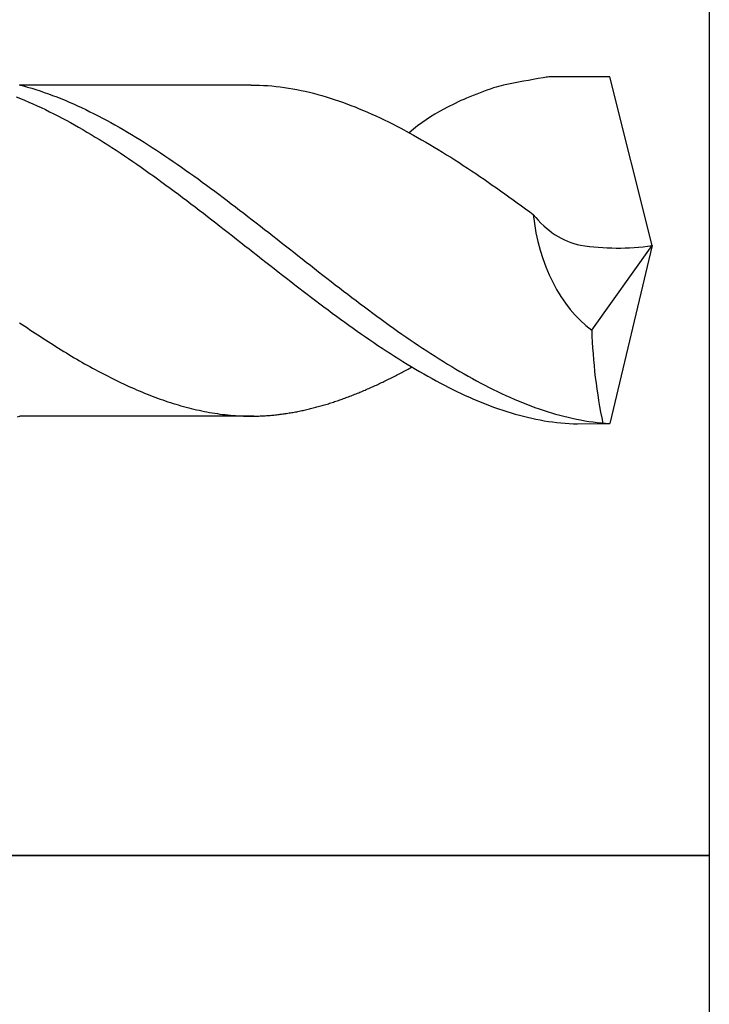
# Model space of a CAD drawing. Units: millimetres. Extents: x -122 to 472, y -196 to 225.
# Drawn here: x -92 to -86, y 78 to 87 of the extents above; entities that cross this region are included whole.
import ezdxf
from ezdxf.enums import TextEntityAlignment as Align

# ---------------------------------------------------------------- set-up
doc = ezdxf.new("R2010")
doc.units = ezdxf.units.MM
doc.layers.add('AM_0', color=7, linetype='CONTINUOUS')
doc.layers.add('AM_6', color=2, linetype='CONTINUOUS')
doc.styles.get("Standard").update_dxf_attribs({"font": 'ISOCP.SHX'})

# ---------------------------------------------------------------- blocks, each defined once
blk = doc.blocks.new('*U25')
at = {"layer": 'AM_6'}
for p, q in [((11.0145, -40.2771), (10.4088, -40.2771)), ((11.4315, -41.9508), (11.0145, -40.2771)), ((5.1541, -40.3562), (5.1954, -40.3669)), ((7.4547, -40.3576), (5.1594, -40.3576)), ((7.4547, -40.3576), (5.1601, -40.3576)), ((5.1954, -40.3669), (5.2366, -40.3782)), ((5.2366, -40.3782), (5.2778, -40.3902)), ((5.2778, -40.3902), (5.3191, -40.403)), ((5.3191, -40.403), (5.3603, -40.4164)), ((5.3603, -40.4164), (5.4015, -40.4305)), ((5.4015, -40.4305), (5.4427, -40.4449)), ((7.4547, -40.3576), (7.4959, -40.3579)), ((7.4959, -40.3579), (7.5371, -40.3593)), ((7.5371, -40.3593), (7.5784, -40.361)), ((7.5784, -40.361), (7.6196, -40.3638)), ((7.6196, -40.3638), (7.6608, -40.3672)), ((7.6608, -40.3672), (7.7021, -40.3713)), ((7.7021, -40.3713), (7.7435, -40.3761)), ((7.7435, -40.3761), (7.7848, -40.3816)), ((7.7848, -40.3816), (7.826, -40.3878)), ((7.826, -40.3878), (7.8672, -40.395)), ((7.8672, -40.395), (7.9085, -40.4026)), ((7.9085, -40.4026), (7.9497, -40.4109)), ((7.9497, -40.4109), (7.9909, -40.4198)), ((7.9909, -40.4198), (8.0322, -40.4294)), ((8.0322, -40.4294), (8.0734, -40.4397)), ((5.1242, -40.4758), (5.1655, -40.492)), ((5.1655, -40.492), (5.2067, -40.5092)), ((5.2067, -40.5092), (5.2479, -40.5264)), ((5.2479, -40.5264), (5.2892, -40.5446)), ((5.4427, -40.4449), (5.484, -40.46)), ((5.484, -40.46), (5.5255, -40.4758)), ((5.5255, -40.4758), (5.5667, -40.492)), ((5.5667, -40.492), (5.6079, -40.5092)), ((5.6079, -40.5092), (5.6492, -40.5264)), ((5.6492, -40.5264), (5.6904, -40.5446)), ((8.0734, -40.4397), (8.1146, -40.4507)), ((8.1146, -40.4507), (8.1559, -40.4621)), ((8.1559, -40.4621), (8.1971, -40.4745)), ((8.1971, -40.4745), (8.2383, -40.4872)), ((8.2383, -40.4872), (8.2796, -40.5003)), ((8.2796, -40.5003), (8.321, -40.5144)), ((8.321, -40.5144), (8.3623, -40.5288)), ((8.3623, -40.5288), (8.4035, -40.5439)), ((5.2892, -40.5446), (5.3304, -40.5632)), ((5.3304, -40.5632), (5.3716, -40.5821)), ((5.3716, -40.5821), (5.4128, -40.6017)), ((5.4128, -40.6017), (5.4541, -40.622)), ((5.4541, -40.622), (5.4953, -40.6426)), ((5.6904, -40.5446), (5.7316, -40.5632)), ((5.7316, -40.5632), (5.7728, -40.5821)), ((5.7728, -40.5821), (5.8141, -40.6017)), ((5.8141, -40.6017), (5.8553, -40.622)), ((5.8553, -40.622), (5.8965, -40.6426)), ((8.4035, -40.5439), (8.4447, -40.5594)), ((8.4447, -40.5594), (8.486, -40.5756)), ((8.486, -40.5756), (8.5272, -40.5924)), ((8.5272, -40.5924), (8.5684, -40.6096)), ((8.5684, -40.6096), (8.6097, -40.6271)), ((8.6097, -40.6271), (8.6509, -40.6453)), ((5.4953, -40.6426), (5.5365, -40.6636)), ((5.5365, -40.6636), (5.5778, -40.6852)), ((5.5778, -40.6852), (5.619, -40.7072)), ((5.619, -40.7072), (5.6605, -40.7296)), ((5.8965, -40.6426), (5.9378, -40.6636)), ((5.9378, -40.6636), (5.979, -40.6852)), ((5.979, -40.6852), (6.0202, -40.7072)), ((6.0202, -40.7072), (6.0615, -40.7296)), ((8.6509, -40.6453), (8.6921, -40.6643)), ((8.6921, -40.6643), (8.7334, -40.6835)), ((8.7334, -40.6835), (8.7746, -40.7031)), ((8.7746, -40.7031), (8.8158, -40.7234)), ((8.8158, -40.7234), (8.8571, -40.744)), ((5.6605, -40.7296), (5.7017, -40.7526)), ((5.7017, -40.7526), (5.7429, -40.776)), ((5.7429, -40.776), (5.7842, -40.7997)), ((5.7842, -40.7997), (5.8254, -40.8241)), ((6.0615, -40.7296), (6.1027, -40.7526)), ((6.1027, -40.7526), (6.1442, -40.776)), ((6.1442, -40.776), (6.1854, -40.7997)), ((6.1854, -40.7997), (6.2266, -40.8241)), ((8.8571, -40.744), (8.8983, -40.765)), ((8.8983, -40.765), (8.9398, -40.7863)), ((8.9398, -40.7863), (9.0225, -40.8305)), ((5.8254, -40.8241), (5.8666, -40.8489)), ((5.8666, -40.8489), (5.9079, -40.8736)), ((5.9079, -40.8736), (5.9491, -40.8991)), ((5.9491, -40.8991), (5.9903, -40.9249)), ((6.2266, -40.8241), (6.2679, -40.8489)), ((6.2679, -40.8489), (6.3091, -40.8736)), ((6.3091, -40.8736), (6.3503, -40.8991)), ((6.3503, -40.8991), (6.3916, -40.9249)), ((9.0222, -40.8307), (9.0635, -40.8534)), ((9.0635, -40.8534), (9.1047, -40.8767)), ((9.1047, -40.8767), (9.1459, -40.9001)), ((9.1459, -40.9001), (9.1872, -40.9242)), ((5.9903, -40.9249), (6.0316, -40.951)), ((6.0316, -40.951), (6.0728, -40.9775)), ((6.0728, -40.9775), (6.114, -41.0043)), ((6.114, -41.0043), (6.1553, -41.0315)), ((6.3916, -40.9249), (6.4328, -40.951)), ((6.4328, -40.951), (6.474, -40.9775)), ((6.474, -40.9775), (6.5153, -41.0043)), ((6.5153, -41.0043), (6.5565, -41.0315)), ((9.1872, -40.9242), (9.2284, -40.9483)), ((9.2284, -40.9483), (9.2696, -40.973)), ((9.2696, -40.973), (9.3108, -40.9981)), ((9.3108, -40.9981), (9.3521, -41.0232)), ((6.1553, -41.0315), (6.1965, -41.059)), ((6.1965, -41.059), (6.238, -41.0868)), ((6.238, -41.0868), (6.2792, -41.115)), ((6.2792, -41.115), (6.3204, -41.1435)), ((6.5565, -41.0315), (6.5977, -41.059)), ((6.5977, -41.059), (6.639, -41.0868)), ((6.639, -41.0868), (6.6802, -41.115)), ((6.6802, -41.115), (6.7217, -41.1435)), ((9.3521, -41.0232), (9.3933, -41.049)), ((9.3933, -41.049), (9.4345, -41.0748)), ((9.4345, -41.0748), (9.4758, -41.1013)), ((9.4758, -41.1013), (9.5173, -41.1277)), ((6.3204, -41.1435), (6.3617, -41.1721)), ((6.3617, -41.1721), (6.4029, -41.2013)), ((6.4029, -41.2013), (6.4441, -41.2305)), ((6.7217, -41.1435), (6.7629, -41.1721)), ((6.7629, -41.1721), (6.8041, -41.2013)), ((6.8041, -41.2013), (6.8454, -41.2305)), ((9.5173, -41.1277), (9.5585, -41.1545)), ((9.5585, -41.1545), (9.5997, -41.1817)), ((9.5997, -41.1817), (9.6409, -41.2092)), ((9.6409, -41.2092), (9.6822, -41.2367)), ((6.4441, -41.2305), (6.4854, -41.2598)), ((6.4854, -41.2598), (6.5266, -41.2897)), ((6.5266, -41.2897), (6.5678, -41.3196)), ((6.8454, -41.2305), (6.8866, -41.2598)), ((6.8866, -41.2598), (6.9278, -41.2897)), ((6.9278, -41.2897), (6.9691, -41.3196)), ((9.6822, -41.2367), (9.7234, -41.2646)), ((9.7234, -41.2646), (9.7646, -41.2928)), ((9.7646, -41.2928), (9.8059, -41.3213)), ((6.5678, -41.3196), (6.6091, -41.3498)), ((6.6091, -41.3498), (6.6503, -41.3801)), ((6.6503, -41.3801), (6.6915, -41.4107)), ((6.9691, -41.3196), (7.0103, -41.3498)), ((7.0103, -41.3498), (7.0515, -41.3801)), ((7.0515, -41.3801), (7.0928, -41.4107)), ((9.8059, -41.3213), (9.8471, -41.3498)), ((9.8471, -41.3498), (9.8883, -41.3787)), ((9.8883, -41.3787), (9.9296, -41.4076)), ((9.9296, -41.4076), (9.9708, -41.4368)), ((6.6915, -41.4107), (6.7328, -41.4413)), ((6.7328, -41.4413), (6.774, -41.4722)), ((6.774, -41.4722), (6.8152, -41.5035)), ((6.8152, -41.5035), (6.8567, -41.5348)), ((7.0928, -41.4107), (7.134, -41.4413)), ((7.134, -41.4413), (7.1752, -41.4722)), ((7.1752, -41.4722), (7.2165, -41.5035)), ((7.2165, -41.5035), (7.2577, -41.5348)), ((9.9708, -41.4368), (10.012, -41.4664)), ((10.012, -41.4664), (10.0533, -41.496)), ((10.0533, -41.496), (10.0945, -41.5255)), ((6.8567, -41.5348), (6.8979, -41.5661)), ((6.8979, -41.5661), (6.9392, -41.5977)), ((6.9392, -41.5977), (6.9804, -41.6294)), ((7.2577, -41.5348), (7.2989, -41.5661)), ((7.2989, -41.5661), (7.3404, -41.5977)), ((7.3404, -41.5977), (7.3816, -41.6294)), ((10.0945, -41.5255), (10.136, -41.5554)), ((10.136, -41.5554), (10.1772, -41.5857)), ((10.1772, -41.5857), (10.2184, -41.6156)), ((6.9804, -41.6294), (7.0216, -41.6613)), ((7.0216, -41.6613), (7.0629, -41.6933)), ((7.0629, -41.6933), (7.1041, -41.7253)), ((7.3816, -41.6294), (7.4229, -41.6613)), ((7.4229, -41.6613), (7.4641, -41.6933)), ((7.4641, -41.6933), (7.5053, -41.7253)), ((10.2184, -41.6156), (10.2524, -41.6405)), ((7.1041, -41.7253), (7.1453, -41.7573)), ((7.1453, -41.7573), (7.1866, -41.7896)), ((7.1866, -41.7896), (7.2278, -41.8219)), ((7.5053, -41.7253), (7.5466, -41.7573)), ((7.5466, -41.7573), (7.5878, -41.7896)), ((7.5878, -41.7896), (7.629, -41.8219)), ((7.2278, -41.8219), (7.269, -41.8542)), ((7.269, -41.8542), (7.3102, -41.8865)), ((7.3102, -41.8865), (7.3515, -41.9189)), ((7.629, -41.8219), (7.6702, -41.8542)), ((7.6702, -41.8542), (7.7115, -41.8865)), ((7.7115, -41.8865), (7.7527, -41.9189)), ((7.3515, -41.9189), (7.3927, -41.9512)), ((7.3927, -41.9512), (7.4342, -41.9835)), ((7.4342, -41.9835), (7.4754, -42.0162)), ((7.7527, -41.9189), (7.7939, -41.9512)), ((7.7939, -41.9512), (7.8352, -41.9835)), ((7.8352, -41.9835), (7.8764, -42.0162)), ((10.8333, -42.7896), (11.4315, -41.9508)), ((11.4315, -41.9508), (11.0115, -43.7153)), ((7.4754, -42.0162), (7.5167, -42.0485)), ((7.5167, -42.0485), (7.5579, -42.0808)), ((7.5579, -42.0808), (7.5991, -42.1135)), ((7.8764, -42.0162), (7.9179, -42.0485)), ((7.9179, -42.0485), (7.9591, -42.0808)), ((7.9591, -42.0808), (8.0003, -42.1135)), ((7.5991, -42.1135), (7.6403, -42.1458)), ((7.6403, -42.1458), (7.6816, -42.1781)), ((7.6816, -42.1781), (7.7228, -42.2104)), ((8.0003, -42.1135), (8.0416, -42.1458)), ((8.0416, -42.1458), (8.0828, -42.1781)), ((8.0828, -42.1781), (8.124, -42.2104)), ((7.7228, -42.2104), (7.764, -42.2424)), ((7.764, -42.2424), (7.8053, -42.2744)), ((7.8053, -42.2744), (7.8465, -42.3067)), ((8.124, -42.2104), (8.1653, -42.2424)), ((8.1653, -42.2424), (8.2065, -42.2744)), ((8.2065, -42.2744), (8.2477, -42.3067)), ((7.8465, -42.3067), (7.8877, -42.3383)), ((7.8877, -42.3383), (7.929, -42.3703)), ((7.929, -42.3703), (7.9702, -42.4019)), ((8.2477, -42.3067), (8.289, -42.3383)), ((8.289, -42.3383), (8.3302, -42.3703)), ((8.3302, -42.3703), (8.3714, -42.4019)), ((7.9702, -42.4019), (8.0117, -42.4336)), ((8.0117, -42.4336), (8.0529, -42.4648)), ((8.0529, -42.4648), (8.0941, -42.4961)), ((8.3714, -42.4019), (8.4127, -42.4336)), ((8.4127, -42.4336), (8.4539, -42.4648)), ((8.4539, -42.4648), (8.4954, -42.4961)), ((8.0941, -42.4961), (8.1354, -42.5274)), ((8.1354, -42.5274), (8.1766, -42.5584)), ((8.1766, -42.5584), (8.2178, -42.589)), ((8.4954, -42.4961), (8.5366, -42.5274)), ((8.5366, -42.5274), (8.5778, -42.5584)), ((8.5778, -42.5584), (8.6191, -42.589)), ((8.2178, -42.589), (8.2591, -42.6196)), ((8.2591, -42.6196), (8.3003, -42.6502)), ((8.3003, -42.6502), (8.3415, -42.6804)), ((8.6191, -42.589), (8.6603, -42.6196)), ((8.6603, -42.6196), (8.7015, -42.6502)), ((8.7015, -42.6502), (8.7428, -42.6804)), ((5.1565, -42.7151), (5.1823, -42.7327)), ((5.1823, -42.7327), (5.2084, -42.7502)), ((5.2084, -42.7502), (5.2342, -42.7674)), ((5.2342, -42.7674), (5.26, -42.7849)), ((8.3415, -42.6804), (8.3828, -42.7103)), ((8.3828, -42.7103), (8.424, -42.7399)), ((8.424, -42.7399), (8.4652, -42.7695)), ((8.4652, -42.7695), (8.5065, -42.7987)), ((8.7428, -42.6804), (8.784, -42.7103)), ((8.784, -42.7103), (8.8252, -42.7399)), ((8.8252, -42.7399), (8.8665, -42.7695)), ((8.8665, -42.7695), (8.9077, -42.7987)), ((5.26, -42.7849), (5.2858, -42.8021)), ((5.2858, -42.8021), (5.3116, -42.8193)), ((5.3116, -42.8193), (5.3374, -42.8362)), ((5.3374, -42.8362), (5.3632, -42.853)), ((5.3632, -42.853), (5.389, -42.8699)), ((5.389, -42.8699), (5.4148, -42.8867)), ((8.5065, -42.7987), (8.5477, -42.8276)), ((8.5477, -42.8276), (8.5889, -42.8565)), ((8.5889, -42.8565), (8.6304, -42.8846)), ((8.9077, -42.7987), (8.9489, -42.8276)), ((8.9489, -42.8276), (8.9902, -42.8565)), ((8.9902, -42.8565), (9.0314, -42.8846)), ((5.4148, -42.8867), (5.4406, -42.9032)), ((5.4406, -42.9032), (5.4664, -42.9197)), ((5.4664, -42.9197), (5.4922, -42.9359)), ((5.4922, -42.9359), (5.5182, -42.952)), ((5.5182, -42.952), (5.544, -42.9682)), ((5.544, -42.9682), (5.5698, -42.9844)), ((8.6304, -42.8846), (8.6716, -42.9128)), ((8.6716, -42.9128), (8.7129, -42.9407)), ((8.7129, -42.9407), (8.7541, -42.9682)), ((8.7541, -42.9682), (8.7953, -42.9954)), ((9.0314, -42.8846), (9.0726, -42.9128)), ((9.0726, -42.9128), (9.1141, -42.9407)), ((9.1141, -42.9407), (9.1553, -42.9682)), ((9.1553, -42.9682), (9.1966, -42.9954)), ((5.5698, -42.9844), (5.5956, -43.0002)), ((5.5956, -43.0002), (5.6214, -43.0156)), ((5.6214, -43.0156), (5.6472, -43.0315)), ((5.6472, -43.0315), (5.673, -43.0466)), ((5.673, -43.0466), (5.6988, -43.0621)), ((5.6988, -43.0621), (5.7246, -43.0772)), ((8.7953, -42.9954), (8.8366, -43.0222)), ((8.8366, -43.0222), (8.8778, -43.0487)), ((8.8778, -43.0487), (8.919, -43.0748)), ((9.1966, -42.9954), (9.2378, -43.0222)), ((9.2378, -43.0222), (9.279, -43.0487)), ((9.279, -43.0487), (9.3203, -43.0748)), ((5.7246, -43.0772), (5.7504, -43.092)), ((5.7504, -43.092), (5.7762, -43.1071)), ((5.7762, -43.1071), (5.8023, -43.1215)), ((5.8023, -43.1215), (5.8281, -43.1363)), ((5.8281, -43.1363), (5.8539, -43.1508)), ((5.8539, -43.1508), (5.8797, -43.1649)), ((5.8797, -43.1649), (5.9055, -43.179)), ((8.919, -43.0748), (8.9603, -43.1006)), ((8.9603, -43.1006), (9.0015, -43.126)), ((9.0015, -43.126), (9.0427, -43.1511)), ((9.0234, -43.1683), (9.036, -43.1614)), ((9.036, -43.1614), (9.0485, -43.1545)), ((9.0427, -43.1511), (9.084, -43.1755)), ((9.3203, -43.0748), (9.3615, -43.1006)), ((9.3615, -43.1006), (9.4027, -43.126)), ((9.4027, -43.126), (9.4439, -43.1511)), ((9.4439, -43.1511), (9.4852, -43.1755)), ((5.9055, -43.179), (5.9313, -43.1927)), ((5.9313, -43.1927), (5.9571, -43.2065)), ((5.9571, -43.2065), (5.9829, -43.2202)), ((5.9829, -43.2202), (6.0087, -43.2336)), ((6.0087, -43.2336), (6.0345, -43.2467)), ((6.0345, -43.2467), (6.0603, -43.2601)), ((6.0603, -43.2601), (6.0861, -43.2728)), ((8.8351, -43.267), (8.8477, -43.2604)), ((8.8477, -43.2604), (8.8602, -43.2543)), ((8.8602, -43.2543), (8.873, -43.2477)), ((8.873, -43.2477), (8.8855, -43.2415)), ((8.8855, -43.2415), (8.898, -43.235)), ((8.898, -43.235), (8.9106, -43.2285)), ((8.9106, -43.2285), (8.9231, -43.2219)), ((8.9231, -43.2219), (8.9357, -43.2154)), ((8.9357, -43.2154), (8.9482, -43.2089)), ((8.9482, -43.2089), (8.9607, -43.202)), ((8.9607, -43.202), (8.9733, -43.1955)), ((8.9733, -43.1955), (8.9858, -43.1886)), ((8.9858, -43.1886), (8.9984, -43.1821)), ((8.9984, -43.1821), (9.0109, -43.1752)), ((9.0109, -43.1752), (9.0234, -43.1683)), ((9.084, -43.1755), (9.1252, -43.1999)), ((9.1252, -43.1999), (9.1664, -43.2237)), ((9.1664, -43.2237), (9.2079, -43.247)), ((9.2079, -43.247), (9.2491, -43.2701)), ((9.4852, -43.1755), (9.5264, -43.1999)), ((9.5264, -43.1999), (9.5676, -43.2237)), ((9.5676, -43.2237), (9.6089, -43.247)), ((9.6089, -43.247), (9.6501, -43.2701)), ((6.0861, -43.2728), (6.1121, -43.2855)), ((6.1121, -43.2855), (6.1379, -43.2983)), ((6.1379, -43.2983), (6.1637, -43.3103)), ((6.1637, -43.3103), (6.1895, -43.3227)), ((6.1895, -43.3227), (6.2153, -43.3347)), ((6.2153, -43.3347), (6.2411, -43.3464)), ((6.2411, -43.3464), (6.2669, -43.3581)), ((6.2669, -43.3581), (6.2927, -43.3694)), ((8.622, -43.367), (8.6345, -43.3615)), ((8.6345, -43.3615), (8.647, -43.356)), ((8.647, -43.356), (8.6596, -43.3505)), ((8.6596, -43.3505), (8.6721, -43.3447)), ((8.6721, -43.3447), (8.6847, -43.3388)), ((8.6847, -43.3388), (8.6972, -43.3333)), ((8.6972, -43.3333), (8.7097, -43.3275)), ((8.7097, -43.3275), (8.7223, -43.3216)), ((8.7223, -43.3216), (8.7348, -43.3158)), ((8.7348, -43.3158), (8.7473, -43.3096)), ((8.7473, -43.3096), (8.7599, -43.3038)), ((8.7599, -43.3038), (8.7724, -43.2976)), ((8.7724, -43.2976), (8.785, -43.2917)), ((8.785, -43.2917), (8.7975, -43.2855)), ((8.7975, -43.2855), (8.81, -43.2794)), ((8.81, -43.2794), (8.8226, -43.2732)), ((8.8226, -43.2732), (8.8351, -43.267)), ((9.2491, -43.2701), (9.2904, -43.2924)), ((9.2904, -43.2924), (9.3316, -43.3144)), ((9.3316, -43.3144), (9.3728, -43.3361)), ((9.3728, -43.3361), (9.4141, -43.3574)), ((9.4141, -43.3574), (9.4553, -43.378)), ((9.6501, -43.2701), (9.6916, -43.2924)), ((9.6916, -43.2924), (9.7328, -43.3144)), ((9.7328, -43.3144), (9.774, -43.3361)), ((9.774, -43.3361), (9.8153, -43.3574)), ((9.8153, -43.3574), (9.8565, -43.378)), ((6.2927, -43.3694), (6.3185, -43.3808)), ((6.3185, -43.3808), (6.3443, -43.3918)), ((6.3443, -43.3918), (6.3701, -43.4024)), ((6.3701, -43.4024), (6.3962, -43.4131)), ((6.3962, -43.4131), (6.422, -43.4234)), ((6.422, -43.4234), (6.4478, -43.4337)), ((6.4478, -43.4337), (6.4736, -43.4437)), ((6.4736, -43.4437), (6.4994, -43.4533)), ((6.4994, -43.4533), (6.5252, -43.463)), ((8.3835, -43.4633), (8.396, -43.4585)), ((8.396, -43.4585), (8.4086, -43.454)), ((8.4086, -43.454), (8.4211, -43.4492)), ((8.4211, -43.4492), (8.4336, -43.4444)), ((8.4336, -43.4444), (8.4462, -43.4396)), ((8.4462, -43.4396), (8.4587, -43.4348)), ((8.4587, -43.4348), (8.4713, -43.4299)), ((8.4713, -43.4299), (8.4838, -43.4248)), ((8.4838, -43.4248), (8.4963, -43.42)), ((8.4963, -43.42), (8.5089, -43.4148)), ((8.5089, -43.4148), (8.5214, -43.4097)), ((8.5214, -43.4097), (8.534, -43.4045)), ((8.534, -43.4045), (8.5465, -43.3993)), ((8.5465, -43.3993), (8.559, -43.3942)), ((8.559, -43.3942), (8.5716, -43.3887)), ((8.5716, -43.3887), (8.5841, -43.3835)), ((8.5841, -43.3835), (8.5966, -43.378)), ((8.5966, -43.378), (8.6094, -43.3725)), ((8.6094, -43.3725), (8.622, -43.367)), ((9.4553, -43.378), (9.4965, -43.398)), ((9.4965, -43.398), (9.5377, -43.4176)), ((9.5377, -43.4176), (9.579, -43.4368)), ((9.579, -43.4368), (9.6202, -43.4554)), ((9.6202, -43.4554), (9.6614, -43.4733)), ((9.8565, -43.378), (9.8977, -43.398)), ((9.8977, -43.398), (9.939, -43.4176)), ((9.939, -43.4176), (9.9802, -43.4368)), ((9.9802, -43.4368), (10.0214, -43.4554)), ((10.0214, -43.4554), (10.0627, -43.4733)), ((6.5252, -43.463), (6.551, -43.4722)), ((6.551, -43.4722), (6.5768, -43.4815)), ((6.5768, -43.4815), (6.6026, -43.4901)), ((6.6026, -43.4901), (6.6284, -43.4991)), ((6.6284, -43.4991), (6.6542, -43.5073)), ((6.6542, -43.5073), (6.68, -43.5156)), ((6.68, -43.5156), (6.706, -43.5235)), ((6.706, -43.5235), (6.7318, -43.5314)), ((6.7318, -43.5314), (6.7576, -43.5386)), ((6.7576, -43.5386), (6.7834, -43.5458)), ((6.7834, -43.5458), (6.8092, -43.553)), ((6.8092, -43.553), (6.835, -43.5599)), ((8.0821, -43.5578), (8.0949, -43.5544)), ((8.0949, -43.5544), (8.1074, -43.551)), ((8.1074, -43.551), (8.1199, -43.5475)), ((8.1199, -43.5475), (8.1325, -43.5441)), ((8.1325, -43.5441), (8.145, -43.5407)), ((8.145, -43.5407), (8.1576, -43.5372)), ((8.1576, -43.5372), (8.1701, -43.5334)), ((8.1701, -43.5334), (8.1826, -43.5297)), ((8.1826, -43.5297), (8.1952, -43.5259)), ((8.1952, -43.5259), (8.2077, -43.5221)), ((8.2077, -43.5221), (8.2202, -43.5183)), ((8.2202, -43.5183), (8.2328, -43.5145)), ((8.2328, -43.5145), (8.2453, -43.5104)), ((8.2453, -43.5104), (8.2579, -43.5066)), ((8.2579, -43.5066), (8.2704, -43.5025)), ((8.2704, -43.5025), (8.2829, -43.4984)), ((8.2829, -43.4984), (8.2955, -43.4939)), ((8.2955, -43.4939), (8.308, -43.4898)), ((8.308, -43.4898), (8.3206, -43.4856)), ((8.3206, -43.4856), (8.3331, -43.4812)), ((8.3331, -43.4812), (8.3459, -43.4767)), ((8.3459, -43.4767), (8.3584, -43.4722)), ((8.3584, -43.4722), (8.371, -43.4678)), ((8.371, -43.4678), (8.3835, -43.4633)), ((9.6614, -43.4733), (9.7027, -43.4908)), ((9.7027, -43.4908), (9.7439, -43.5077)), ((9.7439, -43.5077), (9.7851, -43.5238)), ((9.7851, -43.5238), (9.8266, -43.5396)), ((9.8266, -43.5396), (9.8678, -43.5548)), ((9.8678, -43.5548), (9.9091, -43.5695)), ((10.0627, -43.4733), (10.1039, -43.4908)), ((10.1039, -43.4908), (10.1451, -43.5077)), ((10.1451, -43.5077), (10.1864, -43.5238)), ((10.1864, -43.5238), (10.2276, -43.5396)), ((10.2276, -43.5396), (10.2688, -43.5548)), ((10.2688, -43.5548), (10.3103, -43.5695)), ((5.1372, -43.6479), (5.1602, -43.6421)), ((7.4798, -43.6421), (5.1602, -43.6421)), ((6.835, -43.5599), (6.8608, -43.5661)), ((6.8608, -43.5661), (6.8866, -43.5726)), ((6.8866, -43.5726), (6.9124, -43.5785)), ((6.9124, -43.5785), (6.9382, -43.5843)), ((6.9382, -43.5843), (6.964, -43.5898)), ((6.964, -43.5898), (6.99, -43.595)), ((6.99, -43.595), (7.0158, -43.6001)), ((7.0158, -43.6001), (7.0416, -43.6046)), ((7.0416, -43.6046), (7.0674, -43.6091)), ((7.0674, -43.6091), (7.0932, -43.6132)), ((7.0932, -43.6132), (7.119, -43.6173)), ((7.119, -43.6173), (7.1448, -43.6208)), ((7.1448, -43.6208), (7.1706, -43.6242)), ((7.1706, -43.6242), (7.1964, -43.6273)), ((7.1964, -43.6273), (7.2222, -43.6301)), ((7.2222, -43.6301), (7.248, -43.6325)), ((7.248, -43.6325), (7.2738, -43.6349)), ((7.2738, -43.6349), (7.2999, -43.6369)), ((7.2999, -43.6369), (7.3257, -43.6383)), ((7.3257, -43.6383), (7.3515, -43.6397)), ((7.3515, -43.6397), (7.3773, -43.6407)), ((7.3773, -43.6407), (7.4031, -43.6417)), ((7.4031, -43.6417), (7.4289, -43.6421)), ((7.4289, -43.6421), (7.4547, -43.6421)), ((7.4547, -43.6421), (7.4672, -43.6421)), ((7.4672, -43.6421), (7.4798, -43.6421)), ((7.4798, -43.6421), (7.4923, -43.6417)), ((7.4923, -43.6417), (7.5048, -43.6417)), ((7.5048, -43.6417), (7.5174, -43.6414)), ((7.5174, -43.6414), (7.5299, -43.6411)), ((7.5299, -43.6411), (7.5425, -43.6404)), ((7.5425, -43.6404), (7.555, -43.64)), ((7.555, -43.64), (7.5678, -43.6393)), ((7.5678, -43.6393), (7.5803, -43.6386)), ((7.5803, -43.6386), (7.5928, -43.638)), ((7.5928, -43.638), (7.6054, -43.6369)), ((7.6054, -43.6369), (7.6179, -43.6362)), ((7.6179, -43.6362), (7.6305, -43.6352)), ((7.6305, -43.6352), (7.643, -43.6342)), ((7.643, -43.6342), (7.6555, -43.6331)), ((7.6555, -43.6331), (7.6681, -43.6321)), ((7.6681, -43.6321), (7.6806, -43.6307)), ((7.6806, -43.6307), (7.6932, -43.6294)), ((7.6932, -43.6294), (7.7057, -43.628)), ((7.7057, -43.628), (7.7182, -43.6266)), ((7.7182, -43.6266), (7.7308, -43.6252)), ((7.7308, -43.6252), (7.7433, -43.6235)), ((7.7433, -43.6235), (7.7558, -43.6221)), ((7.7558, -43.6221), (7.7684, -43.6204)), ((7.7684, -43.6204), (7.7809, -43.6187)), ((7.7809, -43.6187), (7.7935, -43.6166)), ((7.7935, -43.6166), (7.806, -43.6149)), ((7.806, -43.6149), (7.8185, -43.6129)), ((7.8185, -43.6129), (7.8313, -43.6108)), ((7.8313, -43.6108), (7.8439, -43.6087)), ((7.8439, -43.6087), (7.8564, -43.6067)), ((7.8564, -43.6067), (7.8689, -43.6046)), ((7.8689, -43.6046), (7.8815, -43.6022)), ((7.8815, -43.6022), (7.894, -43.5998)), ((7.894, -43.5998), (7.9065, -43.5977)), ((7.9065, -43.5977), (7.9191, -43.595)), ((7.9191, -43.595), (7.9316, -43.5926)), ((7.9316, -43.5926), (7.9442, -43.5902)), ((7.9442, -43.5902), (7.9567, -43.5874)), ((7.9567, -43.5874), (7.9692, -43.5847)), ((7.9692, -43.5847), (7.9818, -43.5819)), ((7.9818, -43.5819), (7.9943, -43.5792)), ((7.9943, -43.5792), (8.0069, -43.5764)), ((8.0069, -43.5764), (8.0194, -43.5733)), ((8.0194, -43.5733), (8.0319, -43.5702)), ((8.0319, -43.5702), (8.0445, -43.5671)), ((8.0445, -43.5671), (8.057, -43.564)), ((8.057, -43.564), (8.0695, -43.5609)), ((8.0695, -43.5609), (8.0821, -43.5578)), ((9.9091, -43.5695), (9.9503, -43.5833)), ((9.9503, -43.5833), (9.9915, -43.5967)), ((9.9915, -43.5967), (10.0328, -43.6094)), ((10.0328, -43.6094), (10.074, -43.6215)), ((10.074, -43.6215), (10.1152, -43.6328)), ((10.1152, -43.6328), (10.1565, -43.6438)), ((10.1565, -43.6438), (10.1977, -43.6538)), ((10.1977, -43.6538), (10.2389, -43.6631)), ((10.3103, -43.5695), (10.3515, -43.5833)), ((10.3515, -43.5833), (10.3928, -43.5967)), ((10.3928, -43.5967), (10.434, -43.6094)), ((10.434, -43.6094), (10.4752, -43.6215)), ((10.4752, -43.6215), (10.5165, -43.6328)), ((10.5165, -43.6328), (10.5577, -43.6438)), ((10.5577, -43.6438), (10.5989, -43.6538)), ((10.5989, -43.6538), (10.6402, -43.6631)), ((10.2389, -43.6631), (10.2802, -43.672)), ((10.2802, -43.672), (10.3214, -43.6799)), ((10.3214, -43.6799), (10.3626, -43.6871)), ((10.3626, -43.6871), (10.4041, -43.6937)), ((10.4041, -43.6937), (10.4453, -43.6995)), ((10.4453, -43.6995), (10.4866, -43.7047)), ((10.4866, -43.7047), (10.5278, -43.7091)), ((10.5278, -43.7091), (10.569, -43.7126)), ((10.569, -43.7126), (10.6103, -43.7153)), ((10.6103, -43.7153), (10.6515, -43.7174)), ((10.6402, -43.6631), (10.6814, -43.672)), ((10.6515, -43.7174), (10.6927, -43.7184)), ((10.6814, -43.672), (10.7226, -43.6799)), ((10.6927, -43.7184), (11.0115, -43.7153)), ((10.7226, -43.6799), (10.7639, -43.6871)), ((10.7639, -43.6871), (10.8051, -43.6937)), ((10.8051, -43.6937), (10.8463, -43.6995)), ((10.8463, -43.6995), (10.8878, -43.7047)), ((10.8878, -43.7047), (10.929, -43.7091)), ((10.929, -43.7091), (10.9703, -43.7126)), ((10.9703, -43.7126), (11.0115, -43.7153))]:
    blk.add_line(p, q, dxfattribs=at)
blk.add_lwpolyline([(0, -36), (12, -36), (12, -48), (0, -48)], close=True, dxfattribs=at)
for centre, major_axis, start_param, end_param in [((12.6017, -66.5479), (0, 26.458), 0.121515, 0.142936), ((10.5042, -42.0553), (0, 1.7833), 0.07634, 0.121515), ((10.8447, -46.4389), (0, 6.2135), 0.227923, 0.291611), ((10.1266, -42.0244), (0, 1.6818), 0.142936, 0.227923), ((10.5059, -44.8297), (0, 4.5333), 0.291611, 0.366179), ((10.0516, -43.2876), (0, 2.862), 0.347771, 0.538531), ((11.3366, -41.3993), (0, 1.5647), 1.725621, 2.665054), ((10.8425, -40.6816), (0, 1.2758), 2.421429, 3.005569), ((11.0939, -37.1495), (0, 4.8254), 3.031215, 3.241523), ((13.5304, -42.6077), (0, 3.8501), 1.618058, 1.862597)]:
    blk.add_ellipse(centre, major_axis=major_axis, ratio=0.701307, start_param=start_param, end_param=end_param, dxfattribs=at)
blk = doc.blocks.new('*U27')
at = {"layer": 'AM_6'}
blk.add_lwpolyline([(0, -48), (12, -48), (12, -60), (0, -60)], close=True, dxfattribs=at)
blk = doc.blocks.new('PICTO_INFO_STD_DRILL_PUBLIC')
at = {"layer": 'AM_6'}
for name in ['*U25', '*U27']:
    blk.add_blockref(name, (0, 24), dxfattribs=at)
for tag, p in [('TYPE_CUTTINGNUMBER', (15, -6)), ('FLUTES', (15, -18)), ('COATING', (15, -30)), ('COOLANT', (15, -42)), ('ENTRYSITUATION', (15, -54)), ('EXITSITUATION', (15, -66))]:
    blk.add_attdef(tag, text='', height=3.5, dxfattribs=at).set_placement(p, align=Align.MIDDLE_LEFT)

msp = doc.modelspace()

# ---------------------------------------------------------------- block references
at = {"layer": 'AM_0'}
msp.add_blockref('PICTO_INFO_STD_DRILL_PUBLIC', (-97.5, 103), dxfattribs=at)

doc.saveas('drawing.dxf')
